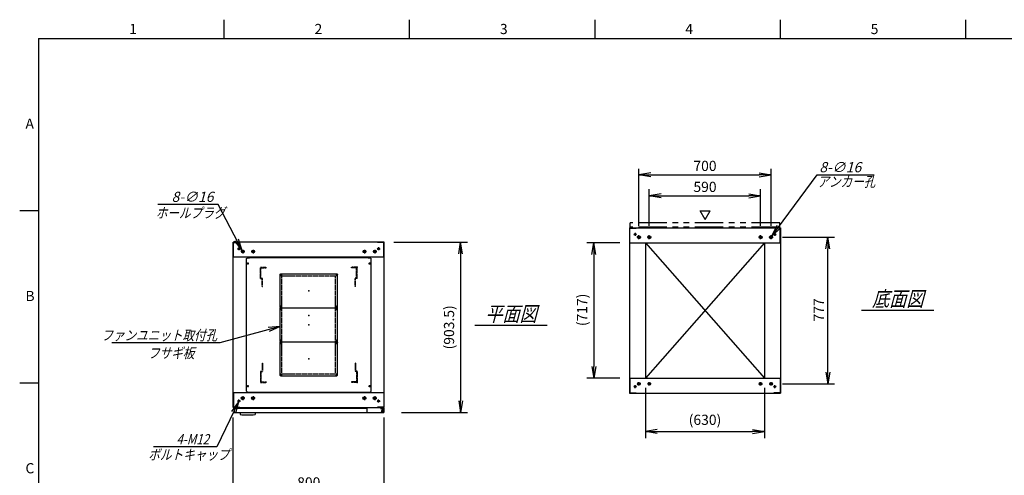
# Model space of a CAD drawing. Units: millimetres. Extents: x 0 to 398, y 1 to 284.
# Drawn here: x 0 to 261, y 163 to 284 of the extents above; entities that cross this region are included whole.
import ezdxf

# ---------------------------------------------------------------- set-up
doc = ezdxf.new("R2010")
doc.units = ezdxf.units.MM
for name, pattern in [('CENTER', [12, 7.5, -1.5, 1.5, -1.5]), ('DASHED', [4.5, 3, -1.5]), ('PHANTOM', [15, 7.5, -1.5, 1.5, -1.5, 1.5, -1.5])]:
    doc.linetypes.add(name, pattern=pattern)
doc.styles.get("Standard").update_dxf_attribs({"font": 'ROMANS', "bigfont": 'EXTFONT'})
doc.dimstyles.new('ISO-25', dxfattribs={"dimtxt": 2.5, "dimasz": 2.5, "dimexe": 1.25, "dimexo": 0.625, "dimtad": 1, "dimtxsty": 'Standard', "dimcen": 2.5, "dimadec": 0, "dimazin": 0, "dimtfac": 1, "dimtmove": 0, "dimatfit": 3, "dimfxl": 1, "dimarcsym": 0})

# ---------------------------------------------------------------- blocks, each defined once
blk = doc.blocks.new('DTL0001')
at = {"color": 0, "linetype": 'CENTER'}
for p, q in [((-140.96, 85), (-154.04, 85)), ((-147.5, 91.54), (-147.5, 78.46)), ((154.04, 85), (140.96, 85)), ((147.5, 91.54), (147.5, 78.46)), ((-140.96, -85), (-154.04, -85)), ((-147.5, -78.46), (-147.5, -91.54)), ((154.04, -85), (140.96, -85)), ((147.5, -78.46), (147.5, -91.54))]:
    blk.add_line(p, q, dxfattribs=at)
at = {"color": 0, "linetype": 'Continuous'}
for p, q in [((-152.5, 86), (-152.5, -86)), ((-148.5, 90), (148.5, 90)), ((152.5, 86), (152.5, -86)), ((-148.5, -90), (148.5, -90))]:
    blk.add_line(p, q, dxfattribs=at)
for centre in [(-147.5, 85), (147.5, 85), (-147.5, -85), (147.5, -85)]:
    blk.add_circle(centre, 4, dxfattribs=at)
for centre, start, end in [((-148.5, 86), 90, 180), ((148.5, 86), 0, 90), ((-148.5, -86), 180, 270), ((148.5, -86), 270, 0)]:
    blk.add_arc(centre, 4, start, end, dxfattribs=at)
at = {"color": 0}
for p in [(-147.5, 85), (147.5, 85), (0, 0), (-147.5, -85), (147.5, -85)]:
    blk.add_point(p, dxfattribs=at)
blk = doc.blocks.new('DTL0004')
at = {"color": 0, "linetype": 'DASHED'}
for p, q in [((-512, -60), (-512, 0)), ((-512, 0), (-482, 0)), ((-482, -2.3), (-482, 0)), ((-30, -2.3), (-30, 0)), ((0, 0), (-30, 0)), ((0, -60), (0, 0)), ((-509.7, -2.3), (-482, -2.3)), ((-509.7, -57.7), (-509.7, -2.3)), ((-2.3, -2.3), (-30, -2.3)), ((-2.3, -57.7), (-2.3, -2.3)), ((-512, -60), (-503.8, -60)), ((-509.7, -57.7), (-501.5, -57.7)), ((-503.8, -102), (-503.8, -60)), ((-503.8, -102), (-501.5, -102)), ((-501.5, -102), (-501.5, -57.7)), ((-10.5, -102), (-10.5, -57.7)), ((-2.3, -57.7), (-10.5, -57.7)), ((-8.2, -102), (-10.5, -102)), ((0, -60), (-8.2, -60)), ((-8.2, -102), (-8.2, -60))]:
    blk.add_line(p, q, dxfattribs=at)
at = {"color": 0}
blk.add_point((0, 0), dxfattribs=at)
blk = doc.blocks.new('DTL0010')
at = {"color": 0, "linetype": 'Continuous'}
for p, q in [((-330, 300.9), (-325, 305.9)), ((-330, -400.9), (-330, 300.9)), ((-325, 305.9), (-314, 305.9)), ((-314, 307.5), (-314, 305.9)), ((-314, 307.5), (314, 307.5)), ((314, 307.5), (314, 305.9)), ((314, 305.9), (325, 305.9)), ((325, 305.9), (330, 300.9)), ((330, -400.9), (330, 300.9)), ((-325, -405.9), (-330, -400.9)), ((-325, -405.9), (-314, -405.9)), ((-314, -405.9), (-314, -407.5)), ((-314, -407.5), (314, -407.5)), ((314, -405.9), (325, -405.9)), ((314, -405.9), (314, -407.5)), ((325, -405.9), (330, -400.9))]:
    blk.add_line(p, q, dxfattribs=at)
at = {"color": 0, "linetype": 'CENTER'}
for p, q in [((-328.04, 275), (-316.96, 275)), ((-322.5, 280.54), (-322.5, 269.46)), ((316.96, 275), (328.04, 275)), ((322.5, 280.54), (322.5, 269.46)), ((-142.96, 215), (-152.04, 215)), ((-147.5, 219.54), (-147.5, 210.46)), ((152.04, 215), (142.96, 215)), ((147.5, 219.54), (147.5, 210.46)), ((-142.96, 45), (-152.04, 45)), ((-142.96, 35), (-152.04, 35)), ((-147.5, 49.54), (-147.5, 40.46)), ((-147.5, 39.54), (-147.5, 30.46)), ((152.04, 45), (142.96, 45)), ((152.04, 35), (142.96, 35)), ((147.5, 49.54), (147.5, 40.46)), ((147.5, 39.54), (147.5, 30.46)), ((-142.96, -135), (-152.04, -135)), ((-142.96, -145), (-152.04, -145)), ((-147.5, -130.46), (-147.5, -139.54)), ((-147.5, -140.46), (-147.5, -149.54)), ((152.04, -135), (142.96, -135)), ((152.04, -145), (142.96, -145)), ((147.5, -130.46), (147.5, -139.54)), ((147.5, -140.46), (147.5, -149.54)), ((-147.5, -310.46), (-147.5, -319.54)), ((147.5, -310.46), (147.5, -319.54)), ((-142.96, -315), (-152.04, -315)), ((152.04, -315), (142.96, -315)), ((-328.04, -375), (-316.96, -375)), ((-322.5, -369.46), (-322.5, -380.54)), ((316.96, -375), (328.04, -375)), ((322.5, -369.46), (322.5, -380.54))]:
    blk.add_line(p, q, dxfattribs=at)
at = {"color": 0, "linetype": 'DASHED'}
for p, q in [((-142.5, 210), (142.5, 210)), ((-142.5, -310), (-142.5, 210)), ((142.5, -310), (142.5, 210)), ((-142.5, -310), (142.5, -310))]:
    blk.add_line(p, q, dxfattribs=at)
at = {"color": 0, "linetype": 'Continuous'}
for centre, radius in [((-322.5, 275), 3), ((322.5, 275), 3), ((-147.5, 215), 2), ((147.5, 215), 2), ((-147.5, 45), 2), ((-147.5, 35), 2), ((147.5, 45), 2), ((147.5, 35), 2), ((-147.5, -135), 2), ((-147.5, -145), 2), ((147.5, -135), 2), ((147.5, -145), 2), ((-147.5, -315), 2), ((147.5, -315), 2), ((-322.5, -375), 3), ((322.5, -375), 3)]:
    blk.add_circle(centre, radius, dxfattribs=at)
at = {"color": 0}
blk.add_point((0, 0), dxfattribs=at)
blk = doc.blocks.new('_Open')
at = {"color": 0, "linetype": 'ByBlock', "lineweight": -2}
for p, q in [((-1, 0.166667), (0, 0)), ((-1, -0.166667), (0, 0)), ((0, 0), (-1, 0))]:
    blk.add_line(p, q, dxfattribs=at)
blk = doc.blocks.new('*D18')
at = {"color": 0, "lineweight": -2}
for p, q in [((56.61, 143.23), (56.61, 178.54)), ((96.61, 143.23), (96.61, 178.54)), ((59.73, 158.98), (93.5, 158.98))]:
    blk.add_line(p, q, dxfattribs=at)
at = {"layer": 'Defpoints', "color": 0}
for p in [(96.61, 158.98), (56.61, 140.69), (96.61, 140.69)]:
    blk.add_point(p, dxfattribs=at)
at = {"color": 0, "lineweight": -2, "xscale": 3.114, "yscale": 3.114, "zscale": 3.114, "rotation": 180}
blk.add_blockref('_Open', (56.61, 158.98), dxfattribs=at)
at = {"color": 0, "lineweight": -2, "xscale": 3.114, "yscale": 3.114, "zscale": 3.114}
blk.add_blockref('_Open', (96.61, 158.98), dxfattribs=at)
at = {"color": 0, "insert": (76.61, 161.01), "char_height": 2.7, "attachment_point": 5}
blk.add_mtext('800', dxfattribs=at)
blk = doc.blocks.new('*D21')
at = {"color": 0, "lineweight": -2}
for p, q in [((202.18, 226.35), (215.96, 226.35)), ((214.16, 190.61), (214.16, 223.23)), ((202.13, 187.5), (215.96, 187.5))]:
    blk.add_line(p, q, dxfattribs=at)
at = {"layer": 'Defpoints', "color": 0}
for p in [(199.64, 226.35), (214.16, 226.35), (199.59, 187.5)]:
    blk.add_point(p, dxfattribs=at)
at = {"color": 0, "lineweight": -2, "xscale": 3.114, "yscale": 3.114, "zscale": 3.114}
for p, rotation in [((214.16, 226.35), 90), ((214.16, 187.5), 270)]:
    blk.add_blockref('_Open', p, dxfattribs=dict(at, rotation=rotation))
at = {"color": 0, "insert": (212.13, 207.07), "char_height": 2.7, "attachment_point": 5, "rotation": 90}
blk.add_mtext('777', dxfattribs=at)
blk = doc.blocks.new('*D22')
at = {"color": 0, "lineweight": -2}
for p, q in [((164.11, 229.41), (164.11, 244.5)), ((167.23, 242.88), (196, 242.88)), ((199.11, 229.41), (199.11, 244.5))]:
    blk.add_line(p, q, dxfattribs=at)
at = {"layer": 'Defpoints', "color": 0}
for p in [(199.11, 242.88), (164.11, 226.87), (199.11, 226.87)]:
    blk.add_point(p, dxfattribs=at)
at = {"color": 0, "lineweight": -2, "xscale": 3.114, "yscale": 3.114, "zscale": 3.114, "rotation": 180}
blk.add_blockref('_Open', (164.11, 242.88), dxfattribs=at)
at = {"color": 0, "lineweight": -2, "xscale": 3.114, "yscale": 3.114, "zscale": 3.114}
blk.add_blockref('_Open', (199.11, 242.88), dxfattribs=at)
at = {"color": 0, "insert": (181.61, 244.9), "char_height": 2.7, "attachment_point": 5}
blk.add_mtext('700', dxfattribs=at)
blk = doc.blocks.new('*D23')
at = {"color": 0, "lineweight": -2}
for p, q in [((166.86, 229.41), (166.86, 239.12)), ((196.36, 229.41), (196.36, 239.12)), ((169.98, 237.32), (193.25, 237.32))]:
    blk.add_line(p, q, dxfattribs=at)
at = {"layer": 'Defpoints', "color": 0}
for p in [(196.36, 237.32), (166.86, 226.87), (196.36, 226.87)]:
    blk.add_point(p, dxfattribs=at)
at = {"color": 0, "lineweight": -2, "xscale": 3.114, "yscale": 3.114, "zscale": 3.114, "rotation": 180}
blk.add_blockref('_Open', (166.86, 237.32), dxfattribs=at)
at = {"color": 0, "lineweight": -2, "xscale": 3.114, "yscale": 3.114, "zscale": 3.114}
blk.add_blockref('_Open', (196.36, 237.32), dxfattribs=at)
at = {"color": 0, "insert": (181.61, 239.34), "char_height": 2.7, "attachment_point": 5}
blk.add_mtext('590', dxfattribs=at)
blk = doc.blocks.new('SYM0002')
at = {"color": 7, "linetype": 'Continuous'}
for p, q in [((0, 0), (12.01, 16.21)), ((12.01, 16.21), (27.11, 16.21)), ((0, 0), (1.41, 2.83)), ((0, 0), (2.29, 2.18))]:
    blk.add_line(p, q, dxfattribs=at)
at = {"color": 7, "insert": (12.57, 16.89), "char_height": 2.7, "attachment_point": 7}
blk.add_mtext('{\\W1;\\Q15;8-∅16}', dxfattribs=at)
blk = doc.blocks.new('SYM0003')
at = {"color": 7, "linetype": 'Continuous'}
for p, q in [((0, 0), (-15.96, -4.36)), ((0, 0), (-3.15, -0.29)), ((0, 0), (-2.86, -1.35)), ((-15.96, -4.36), (-44.56, -4.36))]:
    blk.add_line(p, q, dxfattribs=at)
at = {"color": 7, "insert": (-16.65, -3.69), "char_height": 2.7, "attachment_point": 9}
blk.add_mtext('{\\W0.833333;\\Q15;ファンユニット取付孔}', dxfattribs=at)
blk = doc.blocks.new('*D30')
at = {"color": 0, "lineweight": -2}
for p, q in [((99.15, 225.04), (118.66, 225.04)), ((116.86, 221.93), (116.86, 182.98)), ((101.15, 179.87), (118.66, 179.87))]:
    blk.add_line(p, q, dxfattribs=at)
at = {"layer": 'Defpoints', "color": 0}
for p in [(96.61, 225.04), (98.61, 179.87), (116.86, 179.87)]:
    blk.add_point(p, dxfattribs=at)
at = {"color": 0, "lineweight": -2, "xscale": 3.114, "yscale": 3.114, "zscale": 3.114}
for p, rotation in [((116.86, 225.04), 90.00000000000001), ((116.86, 179.87), 270)]:
    blk.add_blockref('_Open', p, dxfattribs=dict(at, rotation=rotation))
at = {"color": 0, "insert": (114.13, 202.46), "char_height": 2.7, "attachment_point": 5, "rotation": 90}
blk.add_mtext('(903.5)', dxfattribs=at)
blk = doc.blocks.new('*D31')
at = {"color": 0, "lineweight": -2}
for p, q in [((165.86, 186.46), (165.86, 173.07)), ((197.36, 186.46), (197.36, 173.07)), ((168.97, 174.87), (194.24, 174.87))]:
    blk.add_line(p, q, dxfattribs=at)
at = {"layer": 'Defpoints', "color": 0}
for p in [(165.86, 189), (197.36, 189), (197.36, 174.87)]:
    blk.add_point(p, dxfattribs=at)
at = {"color": 0, "lineweight": -2, "xscale": 3.114, "yscale": 3.114, "zscale": 3.114, "rotation": 180}
blk.add_blockref('_Open', (165.86, 174.87), dxfattribs=at)
at = {"color": 0, "lineweight": -2, "xscale": 3.114, "yscale": 3.114, "zscale": 3.114}
blk.add_blockref('_Open', (197.36, 174.87), dxfattribs=at)
at = {"color": 0, "insert": (181.61, 177.61), "char_height": 2.7, "attachment_point": 5}
blk.add_mtext('(630)', dxfattribs=at)
blk = doc.blocks.new('*D33')
at = {"color": 0, "lineweight": -2}
for p, q in [((159.02, 224.85), (150.34, 224.85)), ((152.14, 221.73), (152.14, 192.11)), ((159.02, 189), (150.34, 189))]:
    blk.add_line(p, q, dxfattribs=at)
at = {"layer": 'Defpoints', "color": 0}
for p in [(161.56, 224.85), (152.13, 189), (161.56, 189)]:
    blk.add_point(p, dxfattribs=at)
at = {"color": 0, "lineweight": -2, "xscale": 3.114, "yscale": 3.114, "zscale": 3.114}
for p, rotation in [((152.14, 224.85), 90), ((152.14, 189), 270)]:
    blk.add_blockref('_Open', p, dxfattribs=dict(at, rotation=rotation))
at = {"color": 0, "insert": (149.4, 207.09), "char_height": 2.7, "attachment_point": 5, "rotation": 90}
blk.add_mtext('(717)', dxfattribs=at)
blk = doc.blocks.new('SYM0007')
at = {"color": 7, "linetype": 'Continuous'}
for p, q in [((-6.33, 12.18), (-22.31, 12.18)), ((0, 0), (-6.33, 12.18)), ((0, 0), (-0.95, 3.02)), ((0, 0), (-1.92, 2.51))]:
    blk.add_line(p, q, dxfattribs=at)
at = {"color": 7, "insert": (-7.6, 12.86), "char_height": 2.7, "attachment_point": 9}
blk.add_mtext('{\\W1;\\Q15;8-∅16}', dxfattribs=at)
blk = doc.blocks.new('SYM0008')
at = {"color": 7, "linetype": 'Continuous'}
for p, q in [((0, 0), (-5.73, -11.92)), ((0, 0), (-1.84, -2.57)), ((0, 0), (-0.86, -3.04)), ((-5.73, -11.92), (-22.52, -11.92))]:
    blk.add_line(p, q, dxfattribs=at)
at = {"color": 7, "insert": (-7.81, -11.25), "char_height": 2.7, "attachment_point": 9}
blk.add_mtext('{\\W0.833333;\\Q15;4-M12}', dxfattribs=at)

msp = doc.modelspace()

# ---------------------------------------------------------------- linework, layer by layer
at = {"color": 7, "linetype": 'Continuous'}
for p, q in [((54.13, 284), (54.13, 279)), ((103.25, 284), (103.25, 279)), ((152.38, 284), (152.38, 279)), ((201.5, 284), (201.5, 279)), ((250.63, 284), (250.63, 279)), ((5, 279), (398, 279)), ((5, 279), (5, 5)), ((5, 233.33), (0, 233.33)), ((181.64, 231.07), (180.34, 233.32)), ((180.34, 233.32), (182.94, 233.32)), ((181.64, 231.07), (182.94, 233.32)), ((161.61, 228.85), (201.61, 228.85)), ((161.61, 228.85), (161.61, 185)), ((161.69, 228.77), (163.36, 228.77)), ((161.69, 224.85), (161.69, 228.77)), ((163.36, 228.77), (163.36, 228.85)), ((199.86, 228.77), (199.86, 228.85)), ((201.53, 228.77), (199.86, 228.77)), ((201.53, 224.85), (201.53, 228.77)), ((201.61, 228.85), (201.61, 185)), ((96.61, 225.04), (56.61, 225.04)), ((56.61, 181.19), (56.61, 225.04)), ((56.69, 221.04), (56.69, 224.96)), ((56.69, 224.96), (58.36, 224.96)), ((58.36, 224.96), (58.36, 225.04)), ((94.86, 224.96), (94.86, 225.04)), ((96.53, 224.96), (94.86, 224.96)), ((96.53, 221.04), (96.53, 224.96)), ((96.61, 181.19), (96.61, 225.04)), ((161.61, 224.85), (201.61, 224.85)), ((165.86, 224.85), (165.86, 189)), ((197.36, 224.85), (165.86, 189)), ((165.86, 224.85), (197.36, 189)), ((197.36, 224.85), (197.36, 189)), ((96.61, 221.04), (56.61, 221.04)), ((223.11, 207.02), (242.3, 207.02)), ((120.61, 203.02), (139.8, 203.02)), ((161.61, 189), (201.61, 189)), ((161.69, 189), (161.69, 185.08)), ((201.53, 189), (201.53, 185.08)), ((5, 187.67), (0, 187.67)), ((56.61, 185.19), (96.61, 185.19)), ((56.69, 185.19), (56.69, 181.27)), ((92.43, 185.19), (95.68, 185.19)), ((96.53, 185.19), (96.53, 181.27)), ((161.61, 185), (201.61, 185)), ((161.69, 185.08), (163.36, 185.08)), ((163.36, 185.08), (163.36, 185)), ((199.86, 185.08), (199.86, 185)), ((201.53, 185.08), (199.86, 185.08)), ((56.61, 181.19), (96.61, 181.19)), ((56.61, 181.19), (96.61, 181.19)), ((56.69, 181.27), (58.36, 181.27)), ((56.81, 181.02), (56.81, 179.87)), ((56.81, 181.02), (91.98, 181.02)), ((58.36, 181.27), (58.36, 181.19)), ((91.98, 181.19), (91.98, 180.12)), ((94.86, 181.27), (94.86, 181.19)), ((96.53, 181.27), (94.86, 181.27)), ((95.68, 181.19), (95.68, 181.08)), ((95.68, 181.19), (95.68, 180.9)), ((95.68, 181.08), (96.28, 181.08)), ((95.68, 181.02), (96.51, 181.02)), ((95.68, 180.9), (96.23, 180.9)), ((96.48, 180.65), (96.48, 180.12)), ((96.51, 181.02), (96.51, 179.87)), ((56.81, 179.87), (96.51, 179.87)), ((58.41, 179.87), (58.41, 179.34)), ((62.41, 179.87), (62.41, 179.34))]:
    msp.add_line(p, q, dxfattribs=at)
at = {"color": 7, "linetype": 'PHANTOM'}
for p, q in [((161.76, 229.02), (161.76, 230.17)), ((201.46, 230.17), (161.76, 230.17)), ((201.46, 229.02), (201.46, 230.17)), ((201.46, 229.02), (161.76, 229.02))]:
    msp.add_line(p, q, dxfattribs=at)
at = {"color": 7, "linetype": 'CENTER'}
for p, q in [((163.49, 227.1), (162.74, 227.1)), ((163.11, 227.47), (163.11, 226.72)), ((199.74, 227.1), (200.49, 227.1)), ((200.11, 227.47), (200.11, 226.72)), ((164.64, 226.35), (163.59, 226.35)), ((164.11, 225.82), (164.11, 226.87)), ((167.39, 226.35), (166.34, 226.35)), ((166.86, 225.82), (166.86, 226.87)), ((195.84, 226.35), (196.89, 226.35)), ((196.36, 225.82), (196.36, 226.87)), ((198.59, 226.35), (199.64, 226.35)), ((199.11, 225.82), (199.11, 226.87)), ((58.49, 223.29), (57.74, 223.29)), ((58.11, 223.67), (58.11, 222.92)), ((59.59, 222.54), (58.64, 222.54)), ((59.11, 223.02), (59.11, 222.07)), ((62.34, 222.54), (61.39, 222.54)), ((61.86, 223.02), (61.86, 222.07)), ((90.89, 222.54), (91.84, 222.54)), ((91.36, 223.02), (91.36, 222.07)), ((93.64, 222.54), (94.59, 222.54)), ((94.11, 223.02), (94.11, 222.07)), ((94.74, 223.29), (95.49, 223.29)), ((95.11, 223.67), (95.11, 222.92)), ((164.11, 187.02), (164.11, 187.97)), ((166.86, 187.02), (166.86, 187.97)), ((196.36, 187.02), (196.36, 187.97)), ((199.11, 187.02), (199.11, 187.97)), ((163.49, 186.75), (162.74, 186.75)), ((163.11, 186.37), (163.11, 187.12)), ((164.59, 187.5), (163.64, 187.5)), ((167.34, 187.5), (166.39, 187.5)), ((195.89, 187.5), (196.84, 187.5)), ((198.64, 187.5), (199.59, 187.5)), ((199.74, 186.75), (200.49, 186.75)), ((200.11, 186.37), (200.11, 187.12)), ((58.49, 182.94), (57.74, 182.94)), ((58.11, 182.57), (58.11, 183.32)), ((59.64, 183.69), (58.59, 183.69)), ((59.11, 184.22), (59.11, 183.17)), ((62.39, 183.69), (61.34, 183.69)), ((61.86, 184.22), (61.86, 183.17)), ((90.84, 183.69), (91.89, 183.69)), ((91.36, 184.22), (91.36, 183.17)), ((93.59, 183.69), (94.64, 183.69)), ((94.11, 184.22), (94.11, 183.17)), ((94.74, 182.94), (95.49, 182.94)), ((95.11, 182.57), (95.11, 183.32)), ((95.76, 180.27), (96.46, 180.27)), ((95.77, 180.27), (96.45, 180.27)), ((96.11, 180.62), (96.11, 179.92)), ((96.11, 180.61), (96.11, 179.93))]:
    msp.add_line(p, q, dxfattribs=at)
at = {"color": 7, "linetype": 'Continuous'}
for centre, radius in [((163.11, 227.1), 0.25), ((200.11, 227.1), 0.25), ((164.11, 226.35), 0.4), ((166.86, 226.35), 0.4), ((196.36, 226.35), 0.4), ((199.11, 226.35), 0.4), ((58.11, 223.29), 0.25), ((59.11, 222.54), 0.35), ((61.86, 222.54), 0.35), ((91.36, 222.54), 0.35), ((94.11, 222.54), 0.35), ((95.11, 223.29), 0.25), ((163.11, 186.75), 0.25), ((164.11, 187.5), 0.35), ((166.86, 187.5), 0.35), ((196.36, 187.5), 0.35), ((199.11, 187.5), 0.35), ((200.11, 186.75), 0.25), ((58.11, 182.94), 0.25), ((59.11, 183.69), 0.4), ((61.86, 183.69), 0.4), ((91.36, 183.69), 0.4), ((94.11, 183.69), 0.4), ((95.11, 182.94), 0.25), ((96.11, 180.27), 0.212), ((96.11, 180.27), 0.212)]:
    msp.add_circle(centre, radius, dxfattribs=at)
for centre, radius, start, end in [((92.23, 180.12), 0.25, 180, 270), ((96.23, 180.65), 0.25, 0, 90), ((96.23, 180.12), 0.25, 270, 0), ((60.41, 199.29), 20.05, 264.2752, 275.7248)]:
    msp.add_arc(centre, radius, start, end, dxfattribs=at)
at = {"color": 7}
for p in [(181.61, 206.92), (76.61, 203.12)]:
    msp.add_point(p, dxfattribs=at)

# ---------------------------------------------------------------- block references
for name, p in [('SYM0002', (199.35, 226.67)), ('SYM0007', (58.95, 222.85)), ('SYM0003', (68.99, 202.71)), ('SYM0008', (58.01, 182.72))]:
    msp.add_blockref(name, p, dxfattribs=at)
at = {"color": 7, "xscale": 0.05, "zscale": 0.05}
for name, p, yscale in [('DTL0010', (76.61, 205.62), 0.05), ('DTL0004', (89.41, 218.37), 0.05), ('DTL0001', (76.61, 212.12), -0.05), ('DTL0001', (76.61, 203.12), -0.05), ('DTL0001', (76.61, 194.12), -0.05), ('DTL0004', (89.41, 187.87), -0.05)]:
    msp.add_blockref(name, p, dxfattribs=dict(at, yscale=yscale))

# ---------------------------------------------------------------- texts
at = {"color": 7}
for s, insert, char_height, attachment_point in [('{\\W1;1}', (29.02, 280.18), 2.7, 7), ('{\\W1;2}', (78.14, 280.18), 2.7, 7), ('{\\W1;3}', (127.27, 280.18), 2.7, 7), ('{\\W1;4}', (176.39, 280.18), 2.7, 7), ('{\\W1;5}', (225.52, 280.18), 2.7, 7), ('{\\W1;A}', (1.53, 255.1), 2.7, 7), ('{\\W0.833333;\\Q15;アンカー孔}', (211.4, 239.73), 2.7, 7), ('{\\W0.833333;\\Q15;ホールプラグ}', (36.04, 231.45), 2.7, 7), ('{\\W1;B}', (1.53, 209.43), 2.7, 7), ('{\\W0.833333;\\Q15;底面図}', (232.71, 208.02), 4, 8), ('{\\W0.833333;\\Q15;平面図}', (130.21, 204.02), 4, 8), ('{\\W0.833333;\\Q15;フサギ板}', (40.16, 197), 2.7, 2), ('{\\W0.833333;\\Q15;ボルトキャップ}', (34.07, 167.38), 2.7, 7), ('{\\W1;C}', (1.53, 163.77), 2.7, 7)]:
    msp.add_mtext(s, dxfattribs=dict(at, insert=insert, char_height=char_height, attachment_point=attachment_point))

# ---------------------------------------------------------------- dimensions: what is measured, and where the dimension line sits
for base, p1, p2, angle, text, override, picture, middle in [((199.11, 242.88), (164.11, 226.87), (199.11, 226.87), 180, '700', {"dimtxt": 2.7, "dimasz": 3.114, "dimexe": 1.62, "dimexo": 2.54, "dimgap": 0.675, "dimtad": 1, "dimtih": 0, "dimtoh": 0, "dimdec": 0, "dimdsep": 46, "dimblk1": 'Open', "dimblk2": 'Open', "dimsah": 1, "dimse1": 0, "dimse2": 0, "dimtmove": 0}, '*D22', (181.61, 242.88)), ((196.36, 237.32), (166.86, 226.87), (196.36, 226.87), 180, '590', {"dimtxt": 2.7, "dimasz": 3.114, "dimexe": 1.8, "dimexo": 2.54, "dimgap": 0.675, "dimtad": 1, "dimtih": 0, "dimtoh": 0, "dimdec": 0, "dimdsep": 46, "dimblk1": 'Open', "dimblk2": 'Open', "dimsah": 1, "dimse1": 0, "dimse2": 0, "dimtmove": 0}, '*D23', (181.61, 237.32)), ((116.86, 179.87), (96.61, 225.04), (98.61, 179.87), 90, '(903.5)', {"dimtxt": 2.7, "dimasz": 3.114, "dimexe": 1.8, "dimexo": 2.54, "dimgap": 0.675, "dimtad": 1, "dimtih": 0, "dimtoh": 0, "dimdec": 1, "dimzin": 0, "dimdsep": 46, "dimblk1": 'Open', "dimblk2": 'Open', "dimsah": 1, "dimse1": 0, "dimse2": 0, "dimtmove": 0}, '*D30', (116.86, 202.46)), ((152.14, 189), (161.56, 224.85), (161.56, 189), 90, '(717)', {"dimtxt": 2.7, "dimasz": 3.114, "dimexe": 1.8, "dimexo": 2.54, "dimgap": 0.675, "dimtad": 1, "dimtih": 0, "dimtoh": 0, "dimdec": 0, "dimdsep": 46, "dimblk1": 'Open', "dimblk2": 'Open', "dimsah": 1, "dimse1": 0, "dimse2": 0, "dimtmove": 0}, '*D33', (152.14, 207.09)), ((214.16, 226.35), (199.59, 187.5), (199.64, 226.35), 270, '777', {"dimtxt": 2.7, "dimasz": 3.114, "dimexe": 1.8, "dimexo": 2.54, "dimgap": 0.675, "dimtad": 1, "dimtih": 0, "dimtoh": 0, "dimdec": 0, "dimdsep": 46, "dimblk1": 'Open', "dimblk2": 'Open', "dimsah": 1, "dimse1": 0, "dimse2": 0, "dimtmove": 0}, '*D21', (214.16, 207.07)), ((197.36, 174.87), (165.86, 189), (197.36, 189), 180, '(630)', {"dimtxt": 2.7, "dimasz": 3.114, "dimexe": 1.8, "dimexo": 2.54, "dimgap": 0.675, "dimtad": 1, "dimtih": 0, "dimtoh": 0, "dimdec": 0, "dimdsep": 46, "dimblk1": 'Open', "dimblk2": 'Open', "dimsah": 1, "dimse1": 0, "dimse2": 0, "dimtmove": 0}, '*D31', (181.61, 174.87)), ((96.61, 158.98), (56.61, 140.69), (96.61, 140.69), 180, '800', {"dimtxt": 2.7, "dimasz": 3.114, "dimexe": 19.559564, "dimexo": 2.54, "dimgap": 0.675, "dimtad": 1, "dimtih": 0, "dimtoh": 0, "dimdec": 0, "dimdsep": 46, "dimblk1": 'Open', "dimblk2": 'Open', "dimsah": 1, "dimse1": 0, "dimse2": 0, "dimtmove": 0}, '*D18', (76.61, 158.98))]:
    dim = msp.add_linear_dim(base=base, p1=p1, p2=p2, angle=angle, text=text, dimstyle='ISO-25', override=override, dxfattribs=at)
    dim.commit()
    dim.dimension.update_dxf_attribs({"geometry": picture, "text_midpoint": middle, "dimtype": 160})

doc.saveas('drawing.dxf')
